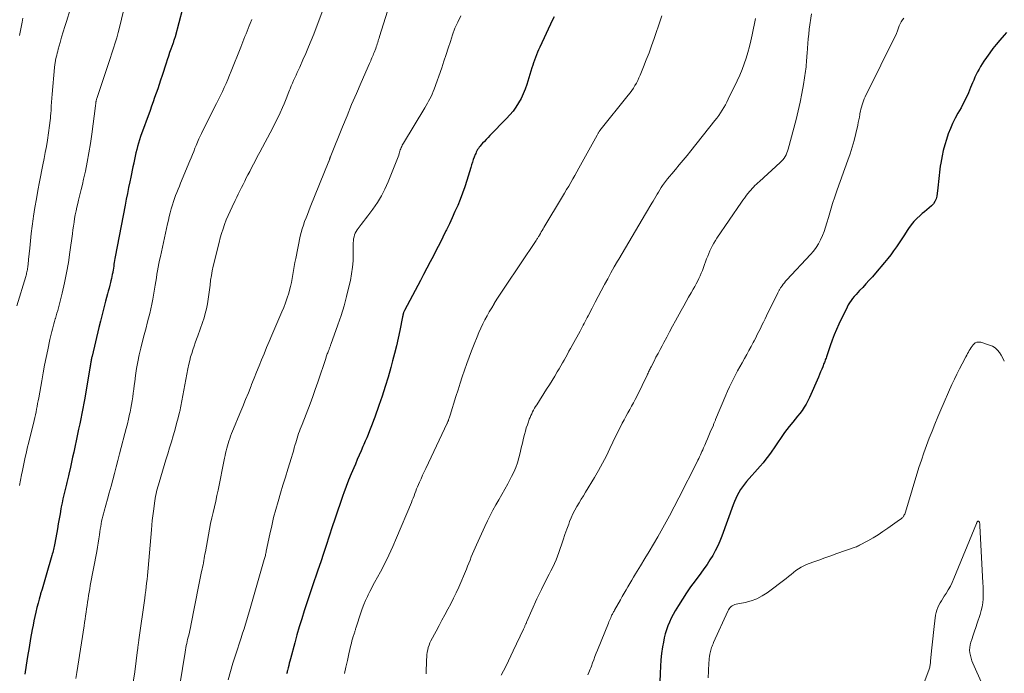
# Model space of a CAD drawing. Units: feet. Extents: x 1920000 to 1925037, y 520000 to 525000.
# Drawn here: x 1921939 to 1922118, y 520613 to 520732 of the extents above; entities that cross this region are included whole.
import ezdxf

# ---------------------------------------------------------------- set-up
doc = ezdxf.new("R2010")
doc.units = ezdxf.units.FT
doc.header["$LTSCALE"] = 100
doc.header["$MEASUREMENT"] = 0
doc.layers.add('CONTOUR INDEX', color=32, linetype='Continuous', lineweight=25)
doc.layers.add('CONTOUR INTERMEDIATE', color=40, linetype='Continuous', lineweight=15)

msp = doc.modelspace()

# ---------------------------------------------------------------- linework, layer by layer
at = {"layer": 'CONTOUR INDEX', "flags": 128}
for points, elevation in [([(1921968.54, 520733.8), (1921967.15, 520728.7), (1921967.1, 520728.54), (1921967.05, 520728.39), (1921967, 520728.23), (1921966.95, 520728.07), (1921966.9, 520727.91), (1921966.85, 520727.76), (1921966.79, 520727.6), (1921966.74, 520727.45), (1921966.4, 520726.48), (1921966.17, 520725.84), (1921965.95, 520725.21), (1921965.74, 520724.56), (1921965.53, 520723.92), (1921964.8, 520721.67), (1921964.54, 520720.87), (1921964.28, 520720.07), (1921964.01, 520719.28), (1921963.73, 520718.48), (1921963.45, 520717.69), (1921963.17, 520716.9), (1921962.89, 520716.11), (1921962.61, 520715.32), (1921960.91, 520710.58), (1921960.71, 520710), (1921960.53, 520709.41), (1921960.36, 520708.81), (1921960.2, 520708.22), (1921960.05, 520707.62), (1921959.91, 520707.02), (1921959.78, 520706.41), (1921959.66, 520705.81), (1921959.64, 520705.74), (1921959.51, 520705.11), (1921959.38, 520704.47), (1921959.25, 520703.83), (1921959.12, 520703.2), (1921958.94, 520702.36), (1921958.72, 520701.3), (1921958.51, 520700.24), (1921958.3, 520699.18), (1921958.09, 520698.12), (1921956.3, 520688.75), (1921956.23, 520688.4), (1921956.17, 520688.06), (1921956.12, 520687.71), (1921956.06, 520687.37), (1921956.01, 520687.02), (1921955.95, 520686.68), (1921955.9, 520686.33), (1921955.84, 520685.99), (1921955.83, 520685.91), (1921955.76, 520685.53), (1921955.68, 520685.15), (1921955.6, 520684.77), (1921955.51, 520684.39), (1921955.43, 520684.09), (1921955.3, 520683.56), (1921955.16, 520683.03), (1921955.02, 520682.51), (1921954.88, 520681.98), (1921954.52, 520680.65), (1921954.2, 520679.45), (1921953.89, 520678.26), (1921953.59, 520677.06), (1921953.3, 520675.86), (1921952.08, 520670.67), (1921952.04, 520670.5), (1921952, 520670.34), (1921951.97, 520670.17), (1921951.93, 520669.99), (1921951.9, 520669.82), (1921951.86, 520669.65), (1921951.83, 520669.48), (1921951.8, 520669.31), (1921951.8, 520669.29), (1921951.77, 520669.11), (1921951.74, 520668.93), (1921951.71, 520668.75), (1921951.67, 520668.57), (1921950.74, 520663.06), (1921950.57, 520662.12), (1921950.4, 520661.18), (1921950.22, 520660.24), (1921950.03, 520659.3), (1921949.83, 520658.37), (1921949.64, 520657.43), (1921949.44, 520656.49), (1921949.25, 520655.56), (1921948.94, 520654.13), (1921948.75, 520653.22), (1921948.55, 520652.32), (1921948.35, 520651.41), (1921948.15, 520650.5), (1921947.87, 520649.21), (1921947.81, 520648.95), (1921947.75, 520648.69), (1921947.68, 520648.44), (1921947.61, 520648.19), (1921947.55, 520647.93), (1921947.48, 520647.68), (1921947.42, 520647.42), (1921947.35, 520647.17), (1921947.12, 520646.21), (1921946.95, 520645.48), (1921946.78, 520644.75), (1921946.63, 520644.01), (1921946.49, 520643.27), (1921946.43, 520642.93), (1921946.26, 520642.03), (1921946.1, 520641.12), (1921945.93, 520640.21), (1921945.77, 520639.3), (1921945.3, 520636.66), (1921945.25, 520636.38), (1921945.19, 520636.1), (1921945.13, 520635.81), (1921945.07, 520635.53), (1921945, 520635.26), (1921944.93, 520634.98), (1921944.85, 520634.7), (1921944.77, 520634.42), (1921943.73, 520630.86), (1921943.48, 520630.01), (1921943.23, 520629.16), (1921942.98, 520628.31), (1921942.73, 520627.46), (1921942.69, 520627.32), (1921942.47, 520626.53), (1921942.26, 520625.75), (1921942.07, 520624.96), (1921941.87, 520624.16), (1921941.7, 520623.37), (1921941.52, 520622.57), (1921941.36, 520621.77), (1921941.21, 520620.97), (1921940.91, 520619.35), (1921940.63, 520617.73), (1921940.35, 520616.11), (1921940.1, 520614.49), (1921939.86, 520612.86)], 780), ([(1922036.03, 520732.35), (1922035.76, 520731.78), (1922033.44, 520726.82), (1922033.23, 520726.36), (1922033.03, 520725.9), (1922032.84, 520725.43), (1922032.66, 520724.97), (1922032.49, 520724.49), (1922032.32, 520724.02), (1922032.16, 520723.54), (1922032.01, 520723.06), (1922031.07, 520720.05), (1922030.76, 520719.19), (1922030.43, 520718.35), (1922030.03, 520717.53), (1922029.6, 520716.73), (1922029.11, 520715.96), (1922028.59, 520715.22), (1922028.01, 520714.52), (1922027.4, 520713.85), (1922024.37, 520710.76), (1922024.04, 520710.42), (1922023.71, 520710.07), (1922023.38, 520709.72), (1922023.05, 520709.37), (1922022.75, 520709.03), (1922022.59, 520708.84), (1922022.43, 520708.64), (1922022.28, 520708.43), (1922022.14, 520708.22), (1922022.01, 520708), (1922021.89, 520707.77), (1922021.79, 520707.54), (1922021.69, 520707.3), (1922021.52, 520706.85), (1922021.35, 520706.39), (1922021.19, 520705.92), (1922021.03, 520705.45), (1922020.89, 520704.97), (1922020.18, 520702.6), (1922019.81, 520701.44), (1922019.42, 520700.3), (1922018.98, 520699.17), (1922018.52, 520698.05), (1922018.03, 520696.94), (1922017.53, 520695.84), (1922017.02, 520694.74), (1922016.49, 520693.65), (1922016.39, 520693.45), (1922015.83, 520692.31), (1922015.26, 520691.17), (1922014.68, 520690.04), (1922014.1, 520688.91), (1922013.51, 520687.79), (1922012.92, 520686.67), (1922012.33, 520685.54), (1922011.74, 520684.42), (1922008.86, 520678.95), (1922008.8, 520678.83), (1922008.75, 520678.71), (1922008.7, 520678.58), (1922008.65, 520678.46), (1922008.64, 520678.43), (1922008.6, 520678.28), (1922008.56, 520678.14), (1922008.53, 520678), (1922008.49, 520677.85), (1922008, 520675.35), (1922007.71, 520673.95), (1922007.4, 520672.56), (1922007.06, 520671.18), (1922006.7, 520669.8), (1922006.37, 520668.6), (1922005.88, 520666.87), (1922005.36, 520665.15), (1922004.8, 520663.43), (1922004.22, 520661.73), (1922003.47, 520659.6), (1922003.24, 520658.97), (1922003, 520658.34), (1922002.76, 520657.71), (1922002.51, 520657.08), (1922002.25, 520656.46), (1922001.99, 520655.83), (1922001.73, 520655.21), (1922001.46, 520654.59), (1922001.31, 520654.24), (1922000.97, 520653.45), (1922000.62, 520652.65), (1922000.28, 520651.86), (1921999.93, 520651.06), (1921999.64, 520650.39), (1921999.15, 520649.26), (1921998.69, 520648.12), (1921998.24, 520646.97), (1921997.81, 520645.81), (1921997.64, 520645.32), (1921997.14, 520643.91), (1921996.65, 520642.49), (1921996.17, 520641.07), (1921995.71, 520639.65), (1921994.62, 520636.28), (1921994.13, 520634.78), (1921993.63, 520633.28), (1921993.12, 520631.78), (1921992.6, 520630.29), (1921992.57, 520630.19), (1921992.07, 520628.75), (1921991.58, 520627.3), (1921991.1, 520625.86), (1921990.63, 520624.41), (1921990.18, 520622.95), (1921989.74, 520621.49), (1921989.32, 520620.03), (1921988.91, 520618.56), (1921988.13, 520615.66), (1921988.03, 520615.25), (1921987.92, 520614.85), (1921987.82, 520614.45), (1921987.72, 520614.05), (1921987.59, 520613.55), (1921987.55, 520613.39), (1921987.51, 520613.24), (1921987.48, 520613.08), (1921987.44, 520612.92)], 760), ([(1922118.24, 520729.48), (1922117.81, 520728.99), (1922117.03, 520728.1), (1922116.4, 520727.35), (1922115.78, 520726.58), (1922115.2, 520725.79), (1922114.64, 520724.99), (1922114.16, 520724.28), (1922113.86, 520723.81), (1922113.56, 520723.34), (1922113.28, 520722.86), (1922113.01, 520722.37), (1922112.76, 520721.88), (1922112.52, 520721.38), (1922112.29, 520720.87), (1922112.08, 520720.36), (1922111.74, 520719.5), (1922111.34, 520718.56), (1922110.92, 520717.64), (1922110.47, 520716.73), (1922109.99, 520715.84), (1922109.42, 520714.84), (1922108.93, 520713.92), (1922108.47, 520712.99), (1922108.06, 520712.03), (1922107.67, 520711.06), (1922107.34, 520710.08), (1922107.03, 520709.08), (1922106.77, 520708.08), (1922106.55, 520707.06), (1922106.3, 520705.78), (1922106.2, 520705.23), (1922106.12, 520704.66), (1922106.06, 520704.1), (1922106.01, 520703.54), (1922105.97, 520702.97), (1922105.92, 520702.4), (1922105.86, 520701.84), (1922105.79, 520701.28), (1922105.59, 520699.77), (1922105.46, 520699.26), (1922105.26, 520698.79), (1922104.97, 520698.37), (1922104.61, 520697.99), (1922104.2, 520697.63), (1922103.78, 520697.28), (1922103.36, 520696.93), (1922102.94, 520696.59), (1922102.55, 520696.26), (1922101.96, 520695.72), (1922101.41, 520695.15), (1922100.92, 520694.53), (1922100.46, 520693.87), (1922100.22, 520693.49), (1922099.74, 520692.74), (1922099.26, 520692), (1922098.77, 520691.26), (1922098.27, 520690.53), (1922097.75, 520689.81), (1922097.22, 520689.1), (1922096.67, 520688.4), (1922096.11, 520687.72), (1922094.47, 520685.77), (1922093.9, 520685.11), (1922093.32, 520684.46), (1922092.72, 520683.81), (1922092.12, 520683.18), (1922091.56, 520682.62), (1922091.23, 520682.27), (1922090.91, 520681.91), (1922090.6, 520681.54), (1922090.3, 520681.17), (1922090.02, 520680.79), (1922089.75, 520680.39), (1922089.51, 520679.98), (1922089.29, 520679.55), (1922087.81, 520676.51), (1922087.36, 520675.54), (1922086.94, 520674.56), (1922086.56, 520673.57), (1922086.21, 520672.56), (1922085.67, 520670.93), (1922085.6, 520670.73), (1922085.54, 520670.53), (1922085.47, 520670.32), (1922085.39, 520670.12), (1922085.32, 520669.92), (1922085.25, 520669.71), (1922085.17, 520669.51), (1922085.09, 520669.31), (1922084.87, 520668.75), (1922084.68, 520668.28), (1922084.48, 520667.8), (1922084.28, 520667.33), (1922084.08, 520666.85), (1922082.46, 520663.16), (1922082.17, 520662.55), (1922081.85, 520661.96), (1922081.5, 520661.38), (1922081.12, 520660.82), (1922080.71, 520660.27), (1922080.3, 520659.74), (1922079.88, 520659.2), (1922079.45, 520658.68), (1922078.78, 520657.87), (1922078.35, 520657.34), (1922077.94, 520656.8), (1922077.54, 520656.24), (1922077.16, 520655.68), (1922076.78, 520655.11), (1922076.4, 520654.55), (1922076.02, 520653.98), (1922075.63, 520653.42), (1922075.48, 520653.22), (1922075.01, 520652.56), (1922074.52, 520651.92), (1922074.01, 520651.3), (1922073.48, 520650.68), (1922071.01, 520647.91), (1922070.62, 520647.43), (1922070.25, 520646.95), (1922069.91, 520646.44), (1922069.59, 520645.91), (1922069.31, 520645.36), (1922069.04, 520644.81), (1922068.8, 520644.25), (1922068.57, 520643.67), (1922066.52, 520637.98), (1922066.16, 520637.07), (1922065.77, 520636.18), (1922065.34, 520635.31), (1922064.87, 520634.46), (1922064.36, 520633.63), (1922063.83, 520632.81), (1922063.27, 520632.01), (1922062.7, 520631.22), (1922061.66, 520629.85), (1922060.86, 520628.76), (1922060.08, 520627.66), (1922059.35, 520626.53), (1922058.64, 520625.38), (1922058.04, 520624.38), (1922057.66, 520623.72), (1922057.31, 520623.04), (1922057, 520622.34), (1922056.71, 520621.64), (1922056.46, 520620.92), (1922056.24, 520620.19), (1922056.06, 520619.45), (1922055.91, 520618.7), (1922055.77, 520617.84), (1922055.59, 520616.65), (1922055.45, 520615.46), (1922055.35, 520614.27), (1922055.29, 520613.07), (1922054.91, 520601.51)], 740)]:
    msp.add_lwpolyline(points, dxfattribs=dict(at, elevation=elevation))
at = {"layer": 'CONTOUR INTERMEDIATE', "flags": 128}
for points, elevation in [([(1922006.13, 520734.52), (1922004.33, 520728.78), (1922004.24, 520728.5), (1922004.16, 520728.23), (1922004.07, 520727.96), (1922003.99, 520727.69), (1922003.9, 520727.42), (1922003.81, 520727.15), (1922003.72, 520726.89), (1922003.62, 520726.62), (1922003.34, 520725.87), (1922003.24, 520725.62), (1922003.14, 520725.37), (1922003.04, 520725.12), (1922002.93, 520724.87), (1922002.82, 520724.62), (1922002.71, 520724.38), (1922002.61, 520724.13), (1922002.5, 520723.88), (1922000.97, 520720.39), (1922000.11, 520718.39), (1921999.25, 520716.39), (1921998.42, 520714.38), (1921997.6, 520712.37), (1921995.47, 520707.1), (1921995.44, 520707.01), (1921995.4, 520706.92), (1921995.37, 520706.83), (1921995.34, 520706.74), (1921995.33, 520706.71), (1921995.3, 520706.64), (1921995.27, 520706.56), (1921995.25, 520706.49), (1921995.22, 520706.41), (1921995.2, 520706.34), (1921995.17, 520706.26), (1921995.15, 520706.19), (1921995.12, 520706.11), (1921991.74, 520697.75), (1921991.48, 520697.1), (1921991.22, 520696.45), (1921990.97, 520695.79), (1921990.71, 520695.14), (1921990.48, 520694.48), (1921990.26, 520693.82), (1921990.08, 520693.14), (1921989.92, 520692.46), (1921989.08, 520688.41), (1921988.94, 520687.69), (1921988.8, 520686.97), (1921988.68, 520686.24), (1921988.57, 520685.51), (1921988.46, 520684.78), (1921988.32, 520684.06), (1921988.15, 520683.35), (1921987.96, 520682.64), (1921987.81, 520682.13), (1921987.54, 520681.26), (1921987.25, 520680.39), (1921986.93, 520679.54), (1921986.58, 520678.7), (1921984.75, 520674.46), (1921984.28, 520673.35), (1921983.8, 520672.24), (1921983.34, 520671.12), (1921982.88, 520670.01), (1921982.42, 520668.89), (1921981.97, 520667.77), (1921981.53, 520666.65), (1921981.08, 520665.53), (1921980.98, 520665.27), (1921980.49, 520664.02), (1921979.99, 520662.77), (1921979.48, 520661.52), (1921978.96, 520660.28), (1921977.79, 520657.47), (1921977.61, 520657.04), (1921977.43, 520656.6), (1921977.26, 520656.15), (1921977.1, 520655.71), (1921977.09, 520655.68), (1921976.94, 520655.25), (1921976.8, 520654.81), (1921976.67, 520654.37), (1921976.56, 520653.93), (1921976.45, 520653.48), (1921976.35, 520653.04), (1921976.25, 520652.59), (1921976.16, 520652.14), (1921974.98, 520646.34), (1921974.77, 520645.32), (1921974.55, 520644.3), (1921974.32, 520643.29), (1921974.09, 520642.27), (1921973.85, 520641.26), (1921973.63, 520640.24), (1921973.43, 520639.22), (1921973.23, 520638.2), (1921972.67, 520635.09), (1921972.59, 520634.7), (1921972.52, 520634.31), (1921972.45, 520633.91), (1921972.38, 520633.52), (1921972.31, 520633.13), (1921972.24, 520632.74), (1921972.16, 520632.34), (1921972.08, 520631.95), (1921971.99, 520631.52), (1921971.86, 520630.92), (1921971.74, 520630.31), (1921971.61, 520629.71), (1921971.49, 520629.1), (1921970.05, 520621.72), (1921969.96, 520621.3), (1921969.87, 520620.88), (1921969.77, 520620.46), (1921969.66, 520620.04), (1921969.64, 520619.96), (1921969.55, 520619.58), (1921969.45, 520619.2), (1921969.36, 520618.82), (1921969.28, 520618.43), (1921969.2, 520618.05), (1921969.13, 520617.66), (1921969.06, 520617.27), (1921968.99, 520616.89), (1921967.56, 520607.99)], 768), ([(1921948.12, 520733.69), (1921947.42, 520731.53), (1921947.12, 520730.58), (1921946.82, 520729.62), (1921946.54, 520728.66), (1921946.27, 520727.7), (1921945.93, 520726.49), (1921945.84, 520726.13), (1921945.75, 520725.77), (1921945.66, 520725.41), (1921945.57, 520725.05), (1921945.5, 520724.71), (1921945.46, 520724.52), (1921945.42, 520724.32), (1921945.39, 520724.12), (1921945.36, 520723.92), (1921945.33, 520723.73), (1921945.3, 520723.53), (1921945.28, 520723.33), (1921945.26, 520723.13), (1921944.85, 520718.28), (1921944.79, 520717.56), (1921944.73, 520716.83), (1921944.67, 520716.1), (1921944.62, 520715.38), (1921944.57, 520714.77), (1921944.53, 520714.35), (1921944.5, 520713.93), (1921944.46, 520713.51), (1921944.42, 520713.08), (1921944.41, 520713.04), (1921944.37, 520712.6), (1921944.31, 520712.16), (1921944.25, 520711.72), (1921944.18, 520711.28), (1921943.97, 520709.92), (1921943.78, 520708.81), (1921943.58, 520707.69), (1921943.38, 520706.58), (1921943.16, 520705.47), (1921942.55, 520702.38), (1921942.25, 520700.81), (1921941.96, 520699.25), (1921941.7, 520697.68), (1921941.46, 520696.1), (1921941.38, 520695.61), (1921941.2, 520694.28), (1921941.03, 520692.95), (1921940.87, 520691.62), (1921940.74, 520690.28), (1921940.54, 520688.23), (1921940.51, 520687.92), (1921940.48, 520687.62), (1921940.45, 520687.31), (1921940.41, 520687.01), (1921940.39, 520686.82), (1921940.36, 520686.61), (1921940.33, 520686.4), (1921940.29, 520686.19), (1921940.24, 520685.98), (1921940.19, 520685.78), (1921940.14, 520685.57), (1921940.08, 520685.37), (1921940.02, 520685.17), (1921938.43, 520679.85)], 788), ([(1921957.79, 520733.45), (1921957.06, 520730.43), (1921956.82, 520729.48), (1921956.56, 520728.54), (1921956.28, 520727.6), (1921955.99, 520726.66), (1921955.68, 520725.73), (1921955.37, 520724.8), (1921955.06, 520723.87), (1921954.75, 520722.94), (1921952.95, 520717.53), (1921952.91, 520717.41), (1921952.88, 520717.28), (1921952.85, 520717.16), (1921952.82, 520717.04), (1921952.81, 520716.99), (1921952.79, 520716.89), (1921952.78, 520716.78), (1921952.76, 520716.68), (1921952.75, 520716.57), (1921952.74, 520716.47), (1921952.73, 520716.36), (1921952.72, 520716.26), (1921952.71, 520716.15), (1921952.03, 520711.01), (1921951.79, 520709.32), (1921951.52, 520707.63), (1921951.2, 520705.95), (1921950.86, 520704.28), (1921950.55, 520702.87), (1921950.33, 520701.9), (1921950.11, 520700.94), (1921949.87, 520699.97), (1921949.63, 520699.01), (1921949.48, 520698.44), (1921949.32, 520697.76), (1921949.16, 520697.08), (1921949.03, 520696.39), (1921948.91, 520695.7), (1921948.8, 520695.01), (1921948.69, 520694.32), (1921948.6, 520693.63), (1921948.5, 520692.93), (1921948.06, 520689.56), (1921947.78, 520687.69), (1921947.46, 520685.83), (1921947.07, 520683.98), (1921946.64, 520682.13), (1921945.96, 520679.44), (1921945.84, 520678.95), (1921945.7, 520678.46), (1921945.56, 520677.98), (1921945.42, 520677.5), (1921945.4, 520677.45), (1921945.26, 520676.99), (1921945.13, 520676.53), (1921944.99, 520676.06), (1921944.87, 520675.6), (1921944.74, 520675.13), (1921944.63, 520674.66), (1921944.52, 520674.19), (1921944.42, 520673.72), (1921944.02, 520671.85), (1921943.73, 520670.44), (1921943.45, 520669.03), (1921943.18, 520667.62), (1921942.93, 520666.2), (1921942.38, 520663.09), (1921942.29, 520662.58), (1921942.19, 520662.06), (1921942.09, 520661.55), (1921941.99, 520661.04), (1921941.89, 520660.53), (1921941.78, 520660.02), (1921941.67, 520659.51), (1921941.55, 520659), (1921940.52, 520654.79), (1921940.37, 520654.18), (1921940.22, 520653.57), (1921940.08, 520652.95), (1921939.94, 520652.34), (1921939.8, 520651.73), (1921939.67, 520651.11), (1921939.54, 520650.49), (1921939.42, 520649.88), (1921939.28, 520649.13), (1921939.09, 520648.13), (1921938.91, 520647.14)], 784), ([(1921994.07, 520733.74), (1921992.36, 520729.22), (1921991.9, 520728.04), (1921991.42, 520726.87), (1921990.93, 520725.7), (1921990.41, 520724.55), (1921989.81, 520723.22), (1921989.59, 520722.73), (1921989.37, 520722.24), (1921989.14, 520721.75), (1921988.92, 520721.26), (1921988.7, 520720.77), (1921988.49, 520720.27), (1921988.28, 520719.78), (1921988.08, 520719.28), (1921987.98, 520719.02), (1921987.73, 520718.39), (1921987.48, 520717.76), (1921987.22, 520717.13), (1921986.96, 520716.51), (1921986.68, 520715.86), (1921986.26, 520714.92), (1921985.83, 520713.98), (1921985.37, 520713.06), (1921984.9, 520712.15), (1921982.57, 520707.78), (1921982.11, 520706.9), (1921981.64, 520706.02), (1921981.18, 520705.13), (1921980.72, 520704.25), (1921980.41, 520703.64), (1921980.11, 520703.06), (1921979.81, 520702.48), (1921979.52, 520701.89), (1921979.22, 520701.31), (1921978.93, 520700.73), (1921978.64, 520700.14), (1921978.36, 520699.56), (1921978.07, 520698.97), (1921977.51, 520697.81), (1921977.15, 520697.03), (1921976.8, 520696.24), (1921976.47, 520695.43), (1921976.16, 520694.63), (1921975.88, 520693.81), (1921975.62, 520692.99), (1921975.38, 520692.16), (1921975.16, 520691.32), (1921974.11, 520687.02), (1921973.92, 520686.18), (1921973.76, 520685.32), (1921973.63, 520684.47), (1921973.52, 520683.6), (1921973.42, 520682.74), (1921973.31, 520681.88), (1921973.18, 520681.02), (1921973.04, 520680.16), (1921972.87, 520679.29), (1921972.66, 520678.44), (1921972.42, 520677.61), (1921972.15, 520676.78), (1921971.3, 520674.39), (1921971.07, 520673.75), (1921970.84, 520673.11), (1921970.62, 520672.47), (1921970.4, 520671.83), (1921970.19, 520671.18), (1921969.99, 520670.53), (1921969.82, 520669.88), (1921969.67, 520669.22), (1921969.49, 520668.39), (1921969.29, 520667.42), (1921969.1, 520666.45), (1921968.93, 520665.48), (1921968.77, 520664.51), (1921968.6, 520663.54), (1921968.42, 520662.57), (1921968.22, 520661.61), (1921968.01, 520660.64), (1921967.97, 520660.48), (1921967.72, 520659.44), (1921967.45, 520658.41), (1921967.17, 520657.38), (1921966.86, 520656.35), (1921966.82, 520656.21), (1921966.49, 520655.12), (1921966.16, 520654.03), (1921965.82, 520652.94), (1921965.49, 520651.84), (1921964.25, 520647.73), (1921964.13, 520647.31), (1921964.01, 520646.9), (1921963.9, 520646.48), (1921963.79, 520646.06), (1921963.7, 520645.64), (1921963.61, 520645.21), (1921963.54, 520644.79), (1921963.48, 520644.36), (1921963.23, 520642.47), (1921963.13, 520641.64), (1921963.03, 520640.8), (1921962.94, 520639.97), (1921962.87, 520639.13), (1921962.27, 520632.15), (1921962.21, 520631.47), (1921962.15, 520630.78), (1921962.08, 520630.1), (1921962, 520629.42), (1921961.92, 520628.73), (1921961.83, 520628.05), (1921961.74, 520627.37), (1921961.65, 520626.69), (1921960.58, 520619.09), (1921960.57, 520618.98), (1921960.55, 520618.88), (1921960.54, 520618.77), (1921960.52, 520618.66), (1921960.51, 520618.55), (1921960.49, 520618.45), (1921960.48, 520618.34), (1921960.47, 520618.23), (1921960.45, 520618.05), (1921960.42, 520617.86), (1921960.4, 520617.66), (1921960.38, 520617.47), (1921960.35, 520617.27), (1921959.84, 520613.29), (1921959.57, 520611.39)], 772), ([(1922082.79, 520732.9), (1922082.42, 520730.1), (1922082.32, 520729.23), (1922082.22, 520728.37), (1922082.14, 520727.5), (1922082.08, 520726.63), (1922082.02, 520725.7), (1922081.99, 520725.29), (1922081.96, 520724.88), (1922081.93, 520724.48), (1922081.91, 520724.07), (1922081.87, 520723.67), (1922081.83, 520723.26), (1922081.78, 520722.86), (1922081.72, 520722.46), (1922081.35, 520720.04), (1922081.07, 520718.44), (1922080.77, 520716.85), (1922080.41, 520715.26), (1922080.01, 520713.68), (1922078.58, 520708.3), (1922078.48, 520707.95), (1922078.35, 520707.62), (1922078.2, 520707.29), (1922078.04, 520706.97), (1922077.84, 520706.66), (1922077.63, 520706.37), (1922077.39, 520706.11), (1922077.13, 520705.85), (1922073.35, 520702.43), (1922073.08, 520702.18), (1922072.81, 520701.93), (1922072.54, 520701.67), (1922072.28, 520701.41), (1922072.03, 520701.14), (1922071.78, 520700.87), (1922071.55, 520700.59), (1922071.31, 520700.3), (1922071.2, 520700.15), (1922070.91, 520699.78), (1922070.64, 520699.41), (1922070.36, 520699.03), (1922070.1, 520698.65), (1922065.64, 520692.12), (1922065.36, 520691.68), (1922065.08, 520691.23), (1922064.83, 520690.77), (1922064.59, 520690.3), (1922064.36, 520689.83), (1922064.15, 520689.34), (1922063.95, 520688.86), (1922063.76, 520688.36), (1922063.18, 520686.78), (1922062.99, 520686.27), (1922062.78, 520685.76), (1922062.56, 520685.26), (1922062.34, 520684.76), (1922062.09, 520684.27), (1922061.85, 520683.79), (1922061.59, 520683.31), (1922061.32, 520682.83), (1922060.95, 520682.19), (1922060.49, 520681.4), (1922060.04, 520680.6), (1922059.6, 520679.8), (1922059.15, 520679), (1922058.1, 520677.08), (1922057.57, 520676.1), (1922057.04, 520675.12), (1922056.5, 520674.14), (1922055.98, 520673.15), (1922055.67, 520672.58), (1922055.3, 520671.88), (1922054.93, 520671.18), (1922054.56, 520670.47), (1922054.2, 520669.77), (1922053.67, 520668.72), (1922053.57, 520668.54), (1922053.48, 520668.36), (1922053.39, 520668.17), (1922053.31, 520667.98), (1922053.22, 520667.8), (1922053.13, 520667.61), (1922053.04, 520667.43), (1922052.95, 520667.24), (1922051.11, 520663.44), (1922050.79, 520662.81), (1922050.47, 520662.19), (1922050.13, 520661.57), (1922049.78, 520660.96), (1922049.43, 520660.35), (1922049.08, 520659.73), (1922048.75, 520659.11), (1922048.43, 520658.48), (1922048.27, 520658.17), (1922047.87, 520657.38), (1922047.48, 520656.59), (1922047.1, 520655.8), (1922046.72, 520655.01), (1922046.2, 520653.89), (1922045.55, 520652.55), (1922044.86, 520651.22), (1922044.14, 520649.91), (1922043.38, 520648.62), (1922041.77, 520645.97), (1922041.38, 520645.31), (1922040.98, 520644.65), (1922040.59, 520644), (1922040.2, 520643.34), (1922039.82, 520642.67), (1922039.47, 520641.99), (1922039.15, 520641.3), (1922038.86, 520640.59), (1922038.69, 520640.15), (1922038.33, 520639.2), (1922037.99, 520638.26), (1922037.67, 520637.31), (1922037.36, 520636.35), (1922037.15, 520635.69), (1922036.92, 520635), (1922036.68, 520634.32), (1922036.4, 520633.65), (1922036.1, 520632.99), (1922035.79, 520632.33), (1922035.47, 520631.68), (1922035.14, 520631.03), (1922034.81, 520630.39), (1922034.6, 520629.98), (1922034.16, 520629.14), (1922033.73, 520628.28), (1922033.32, 520627.42), (1922032.93, 520626.55), (1922031.1, 520622.45), (1922031.05, 520622.34), (1922031, 520622.22), (1922030.95, 520622.1), (1922030.9, 520621.99), (1922030.85, 520621.87), (1922030.8, 520621.75), (1922030.75, 520621.64), (1922030.7, 520621.52), (1922030.64, 520621.41), (1922030.59, 520621.29), (1922030.54, 520621.17), (1922030.49, 520621.06), (1922028.63, 520617.1), (1922028.2, 520616.18), (1922027.76, 520615.27), (1922027.31, 520614.37), (1922026.85, 520613.46), (1922026.45, 520612.68)], 748), ([(1921939.5, 520732.14), (1921939.43, 520731.77), (1921939.36, 520731.39), (1921938.87, 520728.93)], 792), ([(1921981.12, 520731.86), (1921980.83, 520731.15), (1921980.64, 520730.69), (1921980.45, 520730.21), (1921980.25, 520729.73), (1921980.06, 520729.25), (1921979.87, 520728.77), (1921979.68, 520728.29), (1921979.49, 520727.81), (1921979.3, 520727.33), (1921979.11, 520726.84), (1921977.36, 520722.46), (1921977.06, 520721.72), (1921976.75, 520720.98), (1921976.43, 520720.24), (1921976.1, 520719.5), (1921975.77, 520718.77), (1921975.42, 520718.05), (1921975.07, 520717.33), (1921974.72, 520716.61), (1921972.09, 520711.42), (1921971.94, 520711.12), (1921971.79, 520710.81), (1921971.65, 520710.51), (1921971.5, 520710.2), (1921971.37, 520709.89), (1921971.23, 520709.58), (1921971.1, 520709.27), (1921970.97, 520708.96), (1921970.77, 520708.45), (1921970.55, 520707.88), (1921970.32, 520707.31), (1921970.09, 520706.75), (1921969.86, 520706.18), (1921968.17, 520702.12), (1921967.94, 520701.56), (1921967.72, 520701.01), (1921967.49, 520700.45), (1921967.27, 520699.89), (1921967.06, 520699.33), (1921966.86, 520698.76), (1921966.68, 520698.19), (1921966.51, 520697.62), (1921966.45, 520697.43), (1921966.27, 520696.75), (1921966.1, 520696.08), (1921965.94, 520695.4), (1921965.78, 520694.72), (1921964.5, 520688.79), (1921964.36, 520688.14), (1921964.23, 520687.5), (1921964.11, 520686.85), (1921963.99, 520686.2), (1921963.87, 520685.55), (1921963.76, 520684.9), (1921963.65, 520684.25), (1921963.54, 520683.6), (1921963.1, 520681.03), (1921962.94, 520680.15), (1921962.76, 520679.28), (1921962.56, 520678.42), (1921962.34, 520677.56), (1921962.11, 520676.7), (1921961.88, 520675.84), (1921961.66, 520674.98), (1921961.44, 520674.11), (1921960.95, 520672.14), (1921960.66, 520670.9), (1921960.4, 520669.66), (1921960.18, 520668.42), (1921959.99, 520667.16), (1921959.84, 520666.03), (1921959.75, 520665.34), (1921959.66, 520664.65), (1921959.57, 520663.95), (1921959.48, 520663.26), (1921959.38, 520662.57), (1921959.26, 520661.88), (1921959.13, 520661.19), (1921958.99, 520660.51), (1921958.9, 520660.12), (1921958.69, 520659.25), (1921958.49, 520658.37), (1921958.27, 520657.5), (1921958.05, 520656.63), (1921957.39, 520654.08), (1921957.09, 520652.91), (1921956.78, 520651.73), (1921956.47, 520650.55), (1921956.16, 520649.37), (1921955.84, 520648.2), (1921955.52, 520647.03), (1921955.19, 520645.85), (1921954.87, 520644.68), (1921954.25, 520642.5), (1921954.13, 520642.04), (1921954.01, 520641.58), (1921953.91, 520641.12), (1921953.82, 520640.65), (1921953.73, 520640.18), (1921953.65, 520639.71), (1921953.58, 520639.24), (1921953.51, 520638.77), (1921953.44, 520638.2), (1921953.33, 520637.45), (1921953.21, 520636.69), (1921953.09, 520635.94), (1921952.95, 520635.19), (1921951.76, 520629), (1921951.65, 520628.39), (1921951.54, 520627.79), (1921951.44, 520627.18), (1921951.34, 520626.56), (1921951.25, 520625.95), (1921951.16, 520625.34), (1921951.08, 520624.73), (1921950.99, 520624.12), (1921950.91, 520623.49), (1921950.82, 520622.87), (1921950.73, 520622.26), (1921950.63, 520621.64), (1921949.49, 520614.32), (1921949.31, 520613.19), (1921949.14, 520612.06)], 776), ([(1922019.12, 520732.54), (1922018.55, 520731.41), (1922018.03, 520730.27), (1922017.59, 520729.09), (1922017.19, 520727.89), (1922016.82, 520726.68), (1922016.43, 520725.48), (1922016.03, 520724.28), (1922015.62, 520723.08), (1922014.24, 520719.2), (1922014.07, 520718.75), (1922013.89, 520718.32), (1922013.69, 520717.89), (1922013.47, 520717.46), (1922013.24, 520717.05), (1922013.01, 520716.63), (1922012.78, 520716.22), (1922012.53, 520715.81), (1922008.68, 520709.4), (1922008.56, 520709.21), (1922008.45, 520709), (1922008.35, 520708.8), (1922008.26, 520708.59), (1922008.17, 520708.38), (1922008.09, 520708.17), (1922008.02, 520707.95), (1922007.95, 520707.74), (1922007.9, 520707.54), (1922007.81, 520707.23), (1922007.71, 520706.92), (1922007.6, 520706.61), (1922007.48, 520706.3), (1922005.89, 520702.34), (1922005.31, 520701.05), (1922004.67, 520699.79), (1922003.92, 520698.58), (1922003.11, 520697.42), (1922002.17, 520696.17), (1922001.78, 520695.65), (1922001.39, 520695.14), (1922001.01, 520694.63), (1922000.62, 520694.11), (1922000.28, 520693.66), (1922000.09, 520693.36), (1921999.92, 520693.05), (1921999.79, 520692.72), (1921999.68, 520692.37), (1921999.61, 520692.02), (1921999.56, 520691.66), (1921999.53, 520691.3), (1921999.52, 520690.94), (1921999.53, 520689.24), (1921999.5, 520688.02), (1921999.41, 520686.82), (1921999.24, 520685.62), (1921999.02, 520684.43), (1921998.76, 520683.29), (1921998.34, 520681.54), (1921997.87, 520679.81), (1921997.34, 520678.09), (1921996.76, 520676.38), (1921995.48, 520672.8), (1921995.43, 520672.67), (1921995.38, 520672.54), (1921995.34, 520672.41), (1921995.29, 520672.28), (1921995.24, 520672.15), (1921995.19, 520672.03), (1921995.14, 520671.9), (1921995.09, 520671.77), (1921995.05, 520671.65), (1921994.97, 520671.46), (1921994.9, 520671.27), (1921994.83, 520671.08), (1921994.77, 520670.89), (1921994.65, 520670.57), (1921994.53, 520670.22), (1921994.41, 520669.86), (1921994.29, 520669.51), (1921994.17, 520669.15), (1921993.55, 520667.24), (1921993.11, 520665.92), (1921992.65, 520664.62), (1921992.18, 520663.32), (1921991.69, 520662.03), (1921990.23, 520658.25), (1921990.08, 520657.84), (1921989.92, 520657.43), (1921989.77, 520657.02), (1921989.62, 520656.6), (1921989.48, 520656.19), (1921989.34, 520655.77), (1921989.21, 520655.35), (1921989.09, 520654.93), (1921989, 520654.6), (1921988.83, 520654.01), (1921988.66, 520653.42), (1921988.49, 520652.84), (1921988.31, 520652.25), (1921987.67, 520650.14), (1921987.22, 520648.67), (1921986.77, 520647.21), (1921986.33, 520645.74), (1921985.89, 520644.27), (1921985.47, 520642.8), (1921985.07, 520641.32), (1921984.72, 520639.83), (1921984.38, 520638.33), (1921983.74, 520635.23), (1921983.69, 520635.03), (1921983.65, 520634.84), (1921983.61, 520634.65), (1921983.57, 520634.46), (1921983.52, 520634.27), (1921983.47, 520634.08), (1921983.42, 520633.89), (1921983.37, 520633.7), (1921981.18, 520626.05), (1921980.94, 520625.22), (1921980.7, 520624.4), (1921980.46, 520623.58), (1921980.21, 520622.76), (1921979.95, 520621.94), (1921979.69, 520621.12), (1921979.43, 520620.3), (1921979.17, 520619.49), (1921978.14, 520616.33), (1921977.67, 520614.84), (1921977.22, 520613.34), (1921976.8, 520611.84)], 764), ([(1922055.62, 520732.52), (1922055.38, 520731.82), (1922054.21, 520728.39), (1922053.76, 520727.11), (1922053.29, 520725.83), (1922052.8, 520724.55), (1922052.3, 520723.29), (1922051.68, 520721.74), (1922051.47, 520721.25), (1922051.25, 520720.78), (1922051, 520720.32), (1922050.74, 520719.86), (1922050.45, 520719.41), (1922050.16, 520718.98), (1922049.85, 520718.55), (1922049.53, 520718.13), (1922044.38, 520711.68), (1922044.31, 520711.58), (1922044.23, 520711.48), (1922044.16, 520711.38), (1922044.09, 520711.28), (1922044.03, 520711.18), (1922043.96, 520711.08), (1922043.9, 520710.97), (1922043.84, 520710.87), (1922040.54, 520704.83), (1922040.17, 520704.18), (1922039.81, 520703.53), (1922039.44, 520702.88), (1922039.07, 520702.24), (1922038.69, 520701.59), (1922038.31, 520700.95), (1922037.93, 520700.31), (1922037.55, 520699.67), (1922034.2, 520694.07), (1922034.04, 520693.79), (1922033.88, 520693.52), (1922033.71, 520693.25), (1922033.55, 520692.97), (1922033.38, 520692.67), (1922033.3, 520692.55), (1922033.23, 520692.42), (1922033.15, 520692.3), (1922033.08, 520692.18), (1922033, 520692.06), (1922032.93, 520691.94), (1922032.85, 520691.82), (1922032.77, 520691.7), (1922027.1, 520683.24), (1922026.61, 520682.5), (1922026.13, 520681.76), (1922025.65, 520681.02), (1922025.18, 520680.27), (1922025.14, 520680.21), (1922024.7, 520679.48), (1922024.27, 520678.76), (1922023.86, 520678.02), (1922023.46, 520677.27), (1922023.08, 520676.52), (1922022.72, 520675.76), (1922022.38, 520674.99), (1922022.05, 520674.21), (1922021.5, 520672.84), (1922021.04, 520671.67), (1922020.6, 520670.5), (1922020.17, 520669.31), (1922019.76, 520668.13), (1922019.36, 520666.93), (1922018.97, 520665.74), (1922018.58, 520664.54), (1922018.2, 520663.34), (1922017.13, 520659.93), (1922017.07, 520659.76), (1922017.02, 520659.6), (1922016.97, 520659.43), (1922016.92, 520659.26), (1922016.86, 520659.07), (1922016.83, 520659), (1922016.81, 520658.93), (1922016.78, 520658.86), (1922016.75, 520658.78), (1922016.72, 520658.71), (1922016.69, 520658.64), (1922016.66, 520658.57), (1922016.63, 520658.5), (1922012.71, 520650.25), (1922012.42, 520649.64), (1922012.14, 520649.02), (1922011.86, 520648.4), (1922011.59, 520647.78), (1922011.4, 520647.34), (1922011.23, 520646.93), (1922011.06, 520646.53), (1922010.9, 520646.12), (1922010.75, 520645.71), (1922010.59, 520645.3), (1922010.43, 520644.89), (1922010.27, 520644.48), (1922010.11, 520644.08), (1922007.43, 520637.64), (1922006.75, 520636.07), (1922006.03, 520634.51), (1922005.27, 520632.97), (1922004.47, 520631.45), (1922003.43, 520629.55), (1922003.13, 520628.99), (1922002.84, 520628.43), (1922002.55, 520627.87), (1922002.27, 520627.3), (1922002.12, 520626.99), (1922001.78, 520626.26), (1922001.46, 520625.52), (1922001.17, 520624.77), (1922000.91, 520624.01), (1922000.07, 520621.4), (1922000.03, 520621.25), (1921999.98, 520621.1), (1921999.93, 520620.95), (1921999.89, 520620.8), (1921999.84, 520620.66), (1921999.8, 520620.51), (1921999.75, 520620.36), (1921999.7, 520620.21), (1921999.54, 520619.72), (1921999.42, 520619.32), (1921999.31, 520618.92), (1921999.2, 520618.52), (1921999.11, 520618.12), (1921998.75, 520616.54), (1921998.48, 520615.35), (1921998.21, 520614.16), (1921997.94, 520612.97)], 756), ([(1922072.66, 520732.04), (1922072.06, 520729.08), (1922071.82, 520728.01), (1922071.56, 520726.94), (1922071.27, 520725.88), (1922070.95, 520724.82), (1922070.6, 520723.78), (1922070.22, 520722.75), (1922069.79, 520721.74), (1922069.33, 520720.74), (1922067.69, 520717.37), (1922067.44, 520716.86), (1922067.17, 520716.36), (1922066.89, 520715.86), (1922066.59, 520715.37), (1922066.28, 520714.88), (1922065.96, 520714.41), (1922065.63, 520713.95), (1922065.28, 520713.5), (1922060.9, 520708), (1922060.21, 520707.14), (1922059.51, 520706.28), (1922058.8, 520705.43), (1922058.08, 520704.58), (1922057.43, 520703.82), (1922057.04, 520703.35), (1922056.66, 520702.88), (1922056.29, 520702.4), (1922055.93, 520701.91), (1922055.77, 520701.68), (1922055.5, 520701.3), (1922055.24, 520700.9), (1922054.99, 520700.5), (1922054.75, 520700.1), (1922054.52, 520699.69), (1922054.28, 520699.28), (1922054.05, 520698.87), (1922053.81, 520698.46), (1922052.66, 520696.52), (1922052.06, 520695.5), (1922051.45, 520694.47), (1922050.83, 520693.45), (1922050.22, 520692.43), (1922049.6, 520691.41), (1922048.99, 520690.39), (1922048.39, 520689.36), (1922047.8, 520688.33), (1922047.57, 520687.94), (1922046.97, 520686.88), (1922046.38, 520685.81), (1922045.79, 520684.74), (1922045.21, 520683.67), (1922045.17, 520683.6), (1922044.62, 520682.56), (1922044.06, 520681.51), (1922043.51, 520680.47), (1922042.96, 520679.42), (1922042.23, 520678.03), (1922042.05, 520677.68), (1922041.87, 520677.33), (1922041.68, 520676.98), (1922041.5, 520676.63), (1922041.31, 520676.28), (1922041.13, 520675.94), (1922040.94, 520675.59), (1922040.75, 520675.24), (1922039.34, 520672.63), (1922039.05, 520672.09), (1922038.75, 520671.56), (1922038.46, 520671.03), (1922038.17, 520670.49), (1922037.87, 520669.96), (1922037.56, 520669.43), (1922037.26, 520668.91), (1922036.95, 520668.38), (1922036.62, 520667.85), (1922036.15, 520667.06), (1922035.67, 520666.27), (1922035.18, 520665.48), (1922034.69, 520664.7), (1922032.88, 520661.82), (1922032.68, 520661.51), (1922032.5, 520661.19), (1922032.32, 520660.87), (1922032.14, 520660.54), (1922031.98, 520660.21), (1922031.82, 520659.88), (1922031.68, 520659.54), (1922031.54, 520659.19), (1922031.38, 520658.76), (1922031.18, 520658.19), (1922030.99, 520657.62), (1922030.82, 520657.04), (1922030.67, 520656.45), (1922030.51, 520655.78), (1922030.29, 520654.88), (1922030.07, 520653.99), (1922029.85, 520653.09), (1922029.63, 520652.19), (1922029.38, 520651.31), (1922029.08, 520650.44), (1922028.72, 520649.6), (1922028.32, 520648.77), (1922027.61, 520647.46), (1922027.09, 520646.5), (1922026.56, 520645.54), (1922026.02, 520644.58), (1922025.47, 520643.63), (1922024.93, 520642.67), (1922024.41, 520641.71), (1922023.92, 520640.72), (1922023.45, 520639.73), (1922021.93, 520636.39), (1922021.68, 520635.84), (1922021.45, 520635.29), (1922021.22, 520634.73), (1922021, 520634.17), (1922020.79, 520633.61), (1922020.56, 520633.06), (1922020.33, 520632.5), (1922020.1, 520631.95), (1922018.7, 520628.71), (1922018.24, 520627.68), (1922017.76, 520626.66), (1922017.26, 520625.66), (1922016.74, 520624.66), (1922016.2, 520623.67), (1922015.67, 520622.68), (1922015.14, 520621.69), (1922014.6, 520620.69), (1922013.67, 520618.94), (1922013.47, 520618.54), (1922013.31, 520618.13), (1922013.17, 520617.71), (1922013.07, 520617.28), (1922012.99, 520616.85), (1922012.92, 520616.41), (1922012.89, 520615.97), (1922012.86, 520615.52), (1922012.8, 520612.93)], 752), ([(1922099.61, 520732.09), (1922099.35, 520731.79), (1922099.14, 520731.46), (1922098.96, 520731.11), (1922098.78, 520730.71), (1922098.71, 520730.54), (1922098.64, 520730.36), (1922098.58, 520730.18), (1922098.52, 520730.01), (1922098.46, 520729.83), (1922098.39, 520729.65), (1922098.32, 520729.48), (1922098.24, 520729.31), (1922092.59, 520717.8), (1922092.42, 520717.44), (1922092.27, 520717.08), (1922092.13, 520716.71), (1922092, 520716.33), (1922091.89, 520715.95), (1922091.79, 520715.57), (1922091.7, 520715.18), (1922091.63, 520714.79), (1922091.6, 520714.59), (1922091.52, 520714.1), (1922091.42, 520713.61), (1922091.32, 520713.13), (1922091.21, 520712.64), (1922090.86, 520711.14), (1922090.55, 520709.9), (1922090.21, 520708.68), (1922089.83, 520707.47), (1922089.42, 520706.27), (1922087.48, 520700.9), (1922087.05, 520699.65), (1922086.64, 520698.4), (1922086.25, 520697.14), (1922085.89, 520695.87), (1922085.62, 520694.9), (1922085.38, 520694.12), (1922085.12, 520693.35), (1922084.81, 520692.59), (1922084.48, 520691.84), (1922084.1, 520691.12), (1922083.67, 520690.43), (1922083.19, 520689.78), (1922082.66, 520689.16), (1922078.35, 520684.54), (1922078.12, 520684.28), (1922077.89, 520684.01), (1922077.67, 520683.73), (1922077.46, 520683.45), (1922077.21, 520683.09), (1922077.14, 520682.98), (1922077.07, 520682.87), (1922077.01, 520682.75), (1922076.95, 520682.64), (1922076.89, 520682.52), (1922076.84, 520682.4), (1922076.78, 520682.28), (1922076.72, 520682.16), (1922074.66, 520678), (1922074.37, 520677.43), (1922074.09, 520676.86), (1922073.81, 520676.29), (1922073.53, 520675.72), (1922073.25, 520675.16), (1922072.97, 520674.59), (1922072.68, 520674.02), (1922072.39, 520673.46), (1922072.22, 520673.13), (1922071.84, 520672.41), (1922071.45, 520671.69), (1922071.05, 520670.98), (1922070.65, 520670.26), (1922070.19, 520669.47), (1922069.79, 520668.75), (1922069.4, 520668.03), (1922069.01, 520667.3), (1922068.64, 520666.57), (1922068.27, 520665.83), (1922067.92, 520665.08), (1922067.58, 520664.33), (1922067.25, 520663.58), (1922065.4, 520659.18), (1922065.35, 520659.05), (1922065.3, 520658.92), (1922065.24, 520658.79), (1922065.19, 520658.66), (1922065.14, 520658.54), (1922065.09, 520658.41), (1922065.04, 520658.28), (1922064.98, 520658.15), (1922064.43, 520656.84), (1922064.18, 520656.26), (1922063.93, 520655.67), (1922063.68, 520655.09), (1922063.42, 520654.51), (1922063.19, 520653.99), (1922063.05, 520653.67), (1922062.9, 520653.35), (1922062.76, 520653.04), (1922062.62, 520652.72), (1922062.47, 520652.4), (1922062.32, 520652.09), (1922062.17, 520651.77), (1922062.02, 520651.46), (1922058.74, 520644.94), (1922057.89, 520643.29), (1922057.02, 520641.64), (1922056.13, 520640.01), (1922055.21, 520638.39), (1922054.88, 520637.82), (1922054.11, 520636.5), (1922053.33, 520635.18), (1922052.54, 520633.87), (1922051.75, 520632.56), (1922050.85, 520631.11), (1922050.5, 520630.53), (1922050.15, 520629.95), (1922049.8, 520629.36), (1922049.46, 520628.77), (1922049.12, 520628.18), (1922048.78, 520627.59), (1922048.44, 520627), (1922048.1, 520626.41), (1922047.01, 520624.48), (1922046.93, 520624.34), (1922046.85, 520624.2), (1922046.78, 520624.06), (1922046.7, 520623.92), (1922046.63, 520623.78), (1922046.56, 520623.64), (1922046.49, 520623.49), (1922046.42, 520623.35), (1922046.33, 520623.13), (1922046.22, 520622.88), (1922046.11, 520622.63), (1922046, 520622.37), (1922045.9, 520622.12), (1922043.93, 520617.24), (1922043.7, 520616.66), (1922043.47, 520616.08), (1922043.25, 520615.5), (1922043.03, 520614.92), (1922042.81, 520614.34), (1922042.7, 520614.05), (1922042.59, 520613.76), (1922042.47, 520613.47), (1922042.35, 520613.18), (1922042.17, 520612.75)], 744), ([(1922117.86, 520669.79), (1922117.6, 520670.32), (1922117.31, 520670.84), (1922116.99, 520671.34), (1922116.62, 520671.78), (1922116.2, 520672.17), (1922115.71, 520672.46), (1922115.18, 520672.69), (1922113.58, 520673.2), (1922113.22, 520673.24), (1922112.89, 520673.21), (1922112.59, 520673.07), (1922112.3, 520672.84), (1922112.2, 520672.73), (1922112, 520672.48), (1922111.81, 520672.23), (1922111.64, 520671.96), (1922111.49, 520671.69), (1922111.34, 520671.41), (1922111.19, 520671.13), (1922111.04, 520670.85), (1922110.89, 520670.57), (1922110.19, 520669.28), (1922109.7, 520668.36), (1922109.23, 520667.42), (1922108.78, 520666.48), (1922108.35, 520665.52), (1922106.35, 520660.93), (1922105.79, 520659.64), (1922105.25, 520658.34), (1922104.72, 520657.04), (1922104.2, 520655.74), (1922103.7, 520654.43), (1922103.22, 520653.11), (1922102.78, 520651.78), (1922102.35, 520650.44), (1922099.88, 520642.29), (1922099.82, 520642.13), (1922099.76, 520641.96), (1922099.68, 520641.81), (1922099.6, 520641.65), (1922099.55, 520641.56), (1922099.48, 520641.46), (1922099.4, 520641.37), (1922099.32, 520641.28), (1922099.22, 520641.21), (1922099.12, 520641.13), (1922099.01, 520641.06), (1922098.91, 520640.99), (1922098.81, 520640.92), (1922096.69, 520639.38), (1922095.81, 520638.78), (1922094.92, 520638.19), (1922094, 520637.64), (1922093.07, 520637.12), (1922091.56, 520636.31), (1922091.37, 520636.21), (1922091.17, 520636.12), (1922090.97, 520636.04), (1922090.77, 520635.96), (1922087.4, 520634.79), (1922086.31, 520634.4), (1922085.22, 520634.01), (1922084.13, 520633.61), (1922083.04, 520633.21), (1922081.94, 520632.8), (1922081.42, 520632.58), (1922080.92, 520632.32), (1922080.44, 520632.02), (1922079.99, 520631.69), (1922079.54, 520631.33), (1922079.1, 520630.98), (1922078.65, 520630.63), (1922078.19, 520630.28), (1922074.75, 520627.68), (1922073.83, 520627.08), (1922072.87, 520626.57), (1922071.85, 520626.19), (1922070.79, 520625.91), (1922069.12, 520625.58), (1922068.87, 520625.51), (1922068.64, 520625.42), (1922068.42, 520625.29), (1922068.22, 520625.14), (1922068.03, 520624.97), (1922067.87, 520624.77), (1922067.73, 520624.56), (1922067.61, 520624.34), (1922065.04, 520618.62), (1922064.94, 520618.4), (1922064.84, 520618.17), (1922064.75, 520617.94), (1922064.66, 520617.71), (1922064.58, 520617.48), (1922064.51, 520617.25), (1922064.45, 520617.01), (1922064.41, 520616.77), (1922064.36, 520616.49), (1922064.3, 520616.11), (1922064.25, 520615.73), (1922064.21, 520615.34), (1922064.18, 520614.96), (1922064.09, 520613.39), (1922064.02, 520612.22)], 736), ([(1922117.15, 520603.6), (1922112.16, 520614.86), (1922111.97, 520615.32), (1922111.81, 520615.79), (1922111.69, 520616.27), (1922111.6, 520616.76), (1922111.56, 520617.26), (1922111.57, 520617.74), (1922111.65, 520618.22), (1922111.77, 520618.7), (1922111.95, 520619.2), (1922112.21, 520619.93), (1922112.46, 520620.66), (1922112.7, 520621.38), (1922112.95, 520622.11), (1922113.48, 520623.72), (1922113.68, 520624.42), (1922113.84, 520625.12), (1922113.94, 520625.83), (1922113.99, 520626.55), (1922114.01, 520627.27), (1922114.02, 520628), (1922114, 520628.72), (1922113.98, 520629.45), (1922113.42, 520639.85), (1922113.41, 520639.94), (1922113.41, 520640.04), (1922113.4, 520640.14), (1922113.39, 520640.24), (1922113.39, 520640.27), (1922113.37, 520640.35), (1922113.35, 520640.43), (1922113.32, 520640.51), (1922113.28, 520640.58), (1922113.24, 520640.64), (1922113.21, 520640.67), (1922113.17, 520640.69), (1922113.13, 520640.7), (1922113.08, 520640.69), (1922113.04, 520640.67), (1922113, 520640.64), (1922112.96, 520640.61), (1922112.93, 520640.56), (1922112.91, 520640.53), (1922112.88, 520640.46), (1922112.84, 520640.4), (1922112.81, 520640.33), (1922112.78, 520640.26), (1922108.71, 520630.24), (1922108.39, 520629.54), (1922108.06, 520628.85), (1922107.68, 520628.18), (1922107.27, 520627.52), (1922106.95, 520627.03), (1922106.69, 520626.63), (1922106.44, 520626.22), (1922106.19, 520625.81), (1922105.96, 520625.4), (1922105.75, 520624.97), (1922105.58, 520624.53), (1922105.46, 520624.08), (1922105.37, 520623.62), (1922105.11, 520621.55), (1922104.98, 520620.44), (1922104.85, 520619.32), (1922104.74, 520618.2), (1922104.63, 520617.08), (1922104.46, 520615.21), (1922104.44, 520615.03), (1922104.42, 520614.85), (1922104.4, 520614.67), (1922104.38, 520614.49), (1922104.34, 520614.32), (1922104.31, 520614.14), (1922104.26, 520613.97), (1922104.2, 520613.8), (1922102.9, 520610.2)], 732)]:
    msp.add_lwpolyline(points, dxfattribs=dict(at, elevation=elevation))

doc.saveas('drawing.dxf')
